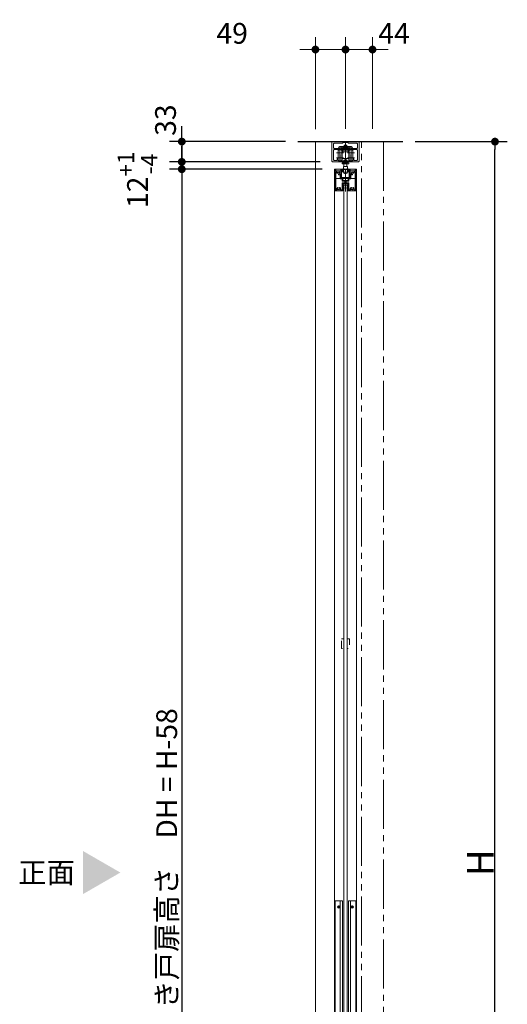
# Model space of a CAD drawing. Units: millimetres. Extents: x -4275 to 7850, y -3045 to 3045.
# Drawn here: x 25 to 819, y -906 to 699 of the extents above; entities that cross this region are included whole.
import ezdxf

# ---------------------------------------------------------------- set-up
doc = ezdxf.new("R2010")
doc.units = ezdxf.units.MM
doc.header["$LTSCALE"] = 20
doc.header["$PDMODE"] = 1
doc.header["$PDSIZE"] = -2
doc.linetypes.add('ラインタイプ-1', pattern=[1.11, 0.71, -0.4])
doc.linetypes.add('ラインタイプ-6', pattern=[6.5, 4, -0.5, 0.5, -0.5, 0.5, -0.5])
for name, color, linetype, lineweight in [('1図面枠', 7, 'Continuous', 15), ('2寸法-1', 7, 'Continuous', 15), ('2寸法-2', 7, 'Continuous', 15), ('2寸法-3', 7, 'Continuous', 15), ('3一般', 7, 'Continuous', 15)]:
    doc.layers.add(name, color=color, linetype=linetype, lineweight=lineweight)
doc.styles.add('MS PGothic', font='txt', dxfattribs={"bigfont": 'MS PGothic'})
doc.styles.get("Standard").update_dxf_attribs({"font": 'txt', "bigfont": 'BIGFONT.SHX'})
doc.dimstyles.new('SANWA-1', dxfattribs={"dimtxt": 33.826244, "dimasz": 12.712402, "dimexe": 20, "dimexo": 20, "dimgap": 2, "dimtad": 1, "dimdec": 8, "dimdsep": 46, "dimtxsty": 'MS PGothic', "dimblk": 'DOT', "dimblk1": 'DOT', "dimblk2": 'DOT', "dimcen": 0, "dimazin": 0, "dimtfac": 0.8, "dimtdec": 8, "dimtix": 1, "dimtmove": 0, "dimatfit": 0, "dimldrblk": 'DOT', "dimfxl": 1, "dimfrac": 2, "dimtolj": 1, "dimarcsym": 0})

# ---------------------------------------------------------------- blocks, each defined once
blk = doc.blocks.new('_Dot')
at = {"color": 0, "linetype": 'ByBlock', "lineweight": -2}
blk.add_line((-0.5, 0), (-1, 0), dxfattribs=at)
at = {"color": 0, "linetype": 'ByBlock', "const_width": 0.5}
blk.add_lwpolyline([(-0.25, 0, 1), (0.25, 0, 1)], format="xyb", close=True, dxfattribs=at)
blk = doc.blocks.new('*D9')
at = {"layer": '2寸法-2', "color": 0, "linetype": 'Continuous', "lineweight": -2}
for p, q in [((555.5, 520.8), (555.5, 670)), ((599.5, 520.8), (599.5, 670)), ((542.8, 650), (530, 650)), ((555.5, 650), (599.5, 650)), ((612.2, 650), (624.9, 650))]:
    blk.add_line(p, q, dxfattribs=at)
at = {"layer": 'Defpoints', "color": 0}
for p in [(599.5, 650), (555.5, 500.8), (599.5, 500.8)]:
    blk.add_point(p, dxfattribs=at)
at = {"layer": '2寸法-2', "color": 0, "lineweight": -2, "xscale": 12.71240234375, "yscale": 12.71240234375, "zscale": 12.71240234375}
blk.add_blockref('_Dot', (555.5, 650), dxfattribs=at)
at = {"layer": '2寸法-2', "color": 0, "lineweight": -2, "xscale": 12.71240234375, "yscale": 12.71240234375, "zscale": 12.71240234375, "rotation": 180}
blk.add_blockref('_Dot', (599.5, 650), dxfattribs=at)
at = {"layer": '2寸法-2', "color": 0, "lineweight": 15, "insert": (634.5, 676.4), "char_height": 33.83, "attachment_point": 5, "style": 'MS PGothic'}
blk.add_mtext('\\A1;44', dxfattribs=at)
blk = doc.blocks.new('*D10')
at = {"layer": '2寸法-2', "color": 0, "linetype": 'Continuous', "lineweight": -2}
for p, q in [((506.5, 520), (506.5, 670)), ((555.5, 520.8), (555.5, 670)), ((493.8, 650), (481, 650)), ((555.5, 650), (506.5, 650)), ((568.2, 650), (580.9, 650))]:
    blk.add_line(p, q, dxfattribs=at)
at = {"layer": 'Defpoints', "color": 0}
for p in [(506.5, 650), (506.5, 500), (555.5, 500.8)]:
    blk.add_point(p, dxfattribs=at)
at = {"layer": '2寸法-2', "color": 0, "lineweight": -2, "xscale": 12.71240234375, "yscale": 12.71240234375, "zscale": 12.71240234375}
blk.add_blockref('_Dot', (506.5, 650), dxfattribs=at)
at = {"layer": '2寸法-2', "color": 0, "lineweight": -2, "xscale": 12.71240234375, "yscale": 12.71240234375, "zscale": 12.71240234375, "rotation": 180}
blk.add_blockref('_Dot', (555.5, 650), dxfattribs=at)
at = {"layer": '2寸法-2', "color": 0, "lineweight": 15, "insert": (371, 676.4), "char_height": 33.83, "attachment_point": 5, "style": 'MS PGothic'}
blk.add_mtext('\\A1;49', dxfattribs=at)
blk = doc.blocks.new('グループ-5')
at = {"layer": '3一般', "color": 7, "linetype": 'Continuous', "lineweight": 30}
blk.add_line((477.8, 500), (648.9, 500), dxfattribs=at)
blk = doc.blocks.new('グループ-7')
at = {"layer": '3一般', "color": 7, "linetype": 'Continuous', "lineweight": 15}
for p, q in [((538.5, 454.5), (538.5, 420.3)), ((539, 455), (539.2, 455)), ((539.7, 454.5), (539.7, 452.5)), ((539.7, 452.5), (550.6, 452.5)), ((541.7, 450.8), (541.7, 450.8)), ((548, 441.3), (548, 450.5)), ((551.1, 450.8), (548.3, 450.8)), ((551.4, 451.7), (551.4, 451.1)), ((551.4, 451.1), (551.4, 451.7)), ((555.5, 418.8), (555.5, 453.7)), ((559.6, 451.7), (559.6, 451.1)), ((562.7, 450.8), (559.9, 450.8)), ((560.4, 452.5), (571.3, 452.5)), ((563, 450.5), (563, 441.3)), ((569.3, 450.8), (569.3, 450.8)), ((571.3, 454.5), (571.3, 452.5)), ((571.8, 455), (572, 455)), ((572.5, 420.3), (572.5, 454.5)), ((539.7, 421.5), (539.7, 448.8)), ((544.1, 446.9), (544.1, 446.9)), ((546.6, 446.1), (546.6, 439.9)), ((549.7, 439.6), (546.9, 439.6)), ((548.3, 441), (551.1, 441)), ((550, 435.9), (550, 439.3)), ((550.5, 435.4), (554.2, 435.4)), ((551.4, 440.7), (551.4, 437.3)), ((559.1, 436.8), (551.9, 436.8)), ((554.5, 435.1), (554.5, 433.3)), ((556.5, 435.1), (556.5, 433.3)), ((556.8, 435.4), (560.5, 435.4)), ((559.6, 440.4), (559.6, 437.3)), ((560.2, 441), (562.7, 441)), ((561, 435.9), (561, 439.3)), ((564.1, 439.6), (561.3, 439.6)), ((564.4, 446.1), (564.4, 439.9)), ((566.9, 446.9), (566.9, 446.9)), ((571.3, 448.8), (571.3, 421.5)), ((538.5, 420.3), (538.5, 420)), ((538.8, 420), (538.5, 420)), ((551.3, 420), (538.8, 420)), ((539.7, 421.2), (539.7, 421.2)), ((540, 421.2), (541.7, 421.2)), ((549.7, 421.2), (547.6, 421.2)), ((550, 421.5), (550, 432.5)), ((550.5, 433), (554.2, 433)), ((551.2, 420.5), (551.2, 431.3)), ((551.2, 420.5), (551.3, 420.5)), ((551.5, 420.3), (551.5, 420.2)), ((551.7, 431.8), (559.2, 431.8)), ((556.8, 433), (560.4, 433)), ((559.5, 420.3), (559.5, 420.2)), ((559.5, 420), (559.5, 420)), ((559.7, 431.3), (559.7, 420.5)), ((559.7, 420.5), (559.7, 420.5)), ((559.7, 420), (572.2, 420)), ((560.9, 421.5), (560.9, 432.5)), ((560.9, 421.2), (560.9, 421.2)), ((563.4, 421.2), (561.2, 421.2)), ((569.3, 421.2), (571, 421.2)), ((572.2, 420), (572.5, 420)), ((572.5, 420.3), (572.5, 420))]:
    blk.add_line(p, q, dxfattribs=at)
at = {"layer": '3一般', "color": 7, "linetype": 'Continuous', "lineweight": 15, "flags": 128}
for points in [[(539, 455, 0.198912), (538.6, 454.9, 0.198912), (538.5, 454.5)], [(539.7, 454.5, 0.198912), (539.5, 454.9, 0.198912), (539.2, 455)], [(541.7, 450.8, 0.198912), (540.2, 450.2, 0.198912), (539.7, 448.8)], [(541.9, 450.4, 0.049268), (541.7, 449.8, 0.049268), (541.6, 449.2)], [(541.6, 449.2, 0.414214), (542.3, 448.4, 0.414214), (543.1, 449.1)], [(541.9, 450.4, 0.26103), (541.9, 450.7, 0.26103), (541.7, 450.8)], [(544.7, 447.5, 0.292725), (546, 448.5, 0.292725), (545.7, 450.1, 0.292725), (544.1, 450.4, 0.292725), (543.1, 449.1)], [(548.3, 450.8, 0.198912), (548.1, 450.7, 0.198912), (548, 450.5)], [(551.4, 451.7, 0.198912), (551.1, 452.3, 0.198912), (550.6, 452.5)], [(551.1, 450.8, 0.198912), (551.3, 450.9, 0.198912), (551.4, 451.1)], [(560.4, 452.5, 0.198912), (559.8, 452.3, 0.198912), (559.6, 451.7)], [(559.6, 451.1, 0.198912), (559.7, 450.9, 0.198912), (559.9, 450.8)], [(563, 450.5, 0.198912), (562.9, 450.7, 0.198912), (562.7, 450.8)], [(567.8, 449.1, 0.292725), (566.8, 450.4, 0.292725), (565.3, 450.1, 0.292725), (564.9, 448.5, 0.292725), (566.2, 447.5)], [(567.8, 449.1, 0.414214), (568.6, 448.4, 0.414214), (569.3, 449.2)], [(569.3, 450.8, 0.26103), (569, 450.7, 0.26103), (569, 450.4)], [(569.3, 449.2, 0.049268), (569.2, 449.8, 0.049268), (569, 450.4)], [(571.3, 448.8, 0.198912), (570.7, 450.2, 0.198912), (569.3, 450.8)], [(571.8, 455, 0.198912), (571.4, 454.9, 0.198912), (571.3, 454.5)], [(572.5, 454.5, 0.198912), (572.3, 454.9, 0.198912), (572, 455)], [(544.1, 446.9, 0.243476), (544.2, 446.3, 0.243476), (544.8, 446)], [(544.7, 447.5, 0.155096), (544.3, 447.3, 0.155096), (544.1, 446.9)], [(544.8, 446, 0.055753), (545.5, 446.1, 0.055753), (546.1, 446.4)], [(546.6, 446.1, 0.267949), (546.4, 446.4, 0.267949), (546.1, 446.4)], [(546.6, 439.9, 0.198912), (546.7, 439.7, 0.198912), (546.9, 439.6)], [(546.6, 439.9, 0.198912), (546.7, 439.7, 0.198912), (546.9, 439.6)], [(548, 441.3, 0.198912), (548.1, 441.1, 0.198912), (548.3, 441)], [(550, 439.3, 0.198912), (549.9, 439.5, 0.198912), (549.7, 439.6)], [(550, 435.9, 0.198912), (550.1, 435.5, 0.198912), (550.5, 435.4)], [(551.4, 440.7, 0.198912), (551.3, 440.9, 0.198912), (551.1, 441)], [(551.4, 437.3, 0.198912), (551.5, 436.9, 0.198912), (551.9, 436.8)], [(554.5, 435.1, 0.198912), (554.4, 435.3, 0.198912), (554.2, 435.4)], [(554.2, 433, 0.198912), (554.4, 433.1, 0.198912), (554.5, 433.3)], [(556.8, 435.4, 0.198912), (556.6, 435.3, 0.198912), (556.5, 435.1)], [(556.5, 433.3, 0.198912), (556.6, 433.1, 0.198912), (556.8, 433)], [(559.1, 436.8, 0.198912), (559.4, 436.9, 0.198912), (559.6, 437.3)], [(560.2, 441, 0.198912), (559.7, 440.8, 0.198912), (559.6, 440.4)], [(560.5, 435.4, 0.198912), (560.8, 435.5, 0.198912), (561, 435.9)], [(561.3, 439.6, 0.198912), (561.1, 439.5, 0.198912), (561, 439.3)], [(562.7, 441, 0.198912), (562.9, 441.1, 0.198912), (563, 441.3)], [(564.1, 439.6, 0.198912), (564.3, 439.7, 0.198912), (564.4, 439.9)], [(564.1, 439.6, 0.198912), (564.3, 439.7, 0.198912), (564.4, 439.9)], [(564.8, 446.4, 0.267949), (564.5, 446.4, 0.267949), (564.4, 446.1)], [(564.8, 446.4, 0.055753), (565.4, 446.1, 0.055753), (566.1, 446)], [(566.1, 446, 0.243476), (566.7, 446.3, 0.243476), (566.9, 446.9)], [(566.9, 446.9, 0.155096), (566.6, 447.3, 0.155096), (566.2, 447.5)], [(538.5, 420.3, 0.198912), (538.6, 420.1, 0.198912), (538.8, 420)], [(539.7, 421.5, 0.198912), (539.8, 421.3, 0.198912), (540, 421.2)], [(542.3, 424.9, 0.14848), (541.6, 423.4, 0.14848), (541.9, 421.6)], [(541.7, 421.2, 0.26103), (541.9, 421.3, 0.26103), (541.9, 421.6)], [(543.6, 424.8, 0.243476), (543, 425.2, 0.243476), (542.3, 424.9)], [(543.5, 424, 0.292725), (543.3, 422.4, 0.292725), (544.6, 421.5, 0.292725), (546, 422.4, 0.292725), (545.8, 424)], [(543.5, 424, 0.155096), (543.7, 424.4, 0.155096), (543.6, 424.8)], [(545.7, 424.8, 0.155096), (545.6, 424.4, 0.155096), (545.8, 424)], [(546.9, 424.9, 0.243476), (546.3, 425.2, 0.243476), (545.7, 424.8)], [(547.3, 421.6, 0.14848), (547.6, 423.4, 0.14848), (546.9, 424.9)], [(547.3, 421.6, 0.26103), (547.3, 421.3, 0.26103), (547.6, 421.2)], [(549.7, 421.2, 0.198912), (549.9, 421.3, 0.198912), (550, 421.5)], [(550.5, 433, 0.198912), (550.2, 432.9, 0.198912), (550, 432.5)], [(551.7, 431.8, 0.198912), (551.4, 431.7, 0.198912), (551.2, 431.3)], [(551.5, 420.3, 0.198912), (551.4, 420.4, 0.198912), (551.3, 420.5)], [(551.3, 420, 0.198912), (551.4, 420.1, 0.198912), (551.5, 420.2)], [(559.7, 431.3, 0.198912), (559.6, 431.7, 0.198912), (559.2, 431.8)], [(559.7, 420.5, 0.198912), (559.5, 420.4, 0.198912), (559.5, 420.3)], [(559.5, 420.2, 0.198912), (559.5, 420.1, 0.198912), (559.7, 420)], [(560.9, 432.5, 0.198912), (560.8, 432.9, 0.198912), (560.4, 433)], [(560.9, 421.5, 0.198912), (561, 421.3, 0.198912), (561.2, 421.2)], [(564, 424.9, 0.14848), (563.3, 423.4, 0.14848), (563.6, 421.6)], [(563.4, 421.2, 0.26103), (563.6, 421.3, 0.26103), (563.6, 421.6)], [(565.3, 424.8, 0.243476), (564.7, 425.2, 0.243476), (564, 424.9)], [(565.2, 424, 0.292725), (565, 422.4, 0.292725), (566.3, 421.5, 0.292725), (567.7, 422.4, 0.292725), (567.5, 424)], [(565.2, 424, 0.155096), (565.4, 424.4, 0.155096), (565.3, 424.8)], [(567.4, 424.8, 0.155096), (567.3, 424.4, 0.155096), (567.5, 424)], [(568.6, 424.9, 0.243476), (568, 425.2, 0.243476), (567.4, 424.8)], [(569, 421.6, 0.14848), (569.3, 423.4, 0.14848), (568.6, 424.9)], [(569, 421.6, 0.26103), (569, 421.3, 0.26103), (569.3, 421.2)], [(571, 421.2, 0.198912), (571.2, 421.3, 0.198912), (571.3, 421.5)], [(572.2, 420, 0.198912), (572.4, 420.1, 0.198912), (572.5, 420.3)]]:
    blk.add_lwpolyline(points, format="xyb", dxfattribs=at)
blk = doc.blocks.new('グループ-8')
at = {"layer": '3一般', "color": 7, "linetype": 'Continuous', "lineweight": 15}
for p, q in [((537.5, 455), (573.5, 455)), ((537.5, -1834), (537.5, 455)), ((573.5, 455), (573.5, -1834)), ((537.5, 440), (573.5, 440))]:
    blk.add_line(p, q, dxfattribs=at)
blk = doc.blocks.new('グループ-10')
at = {"layer": '3一般', "color": 7, "linetype": 'Continuous', "lineweight": 15}
for p, q in [((550.6, -737), (539.6, -737)), ((547.1, -937), (547.1, -737)), ((550.6, -937), (550.6, -737)), ((571.3, -737), (560.3, -737)), ((560.3, -737), (560.3, -937)), ((563.8, -737), (563.8, -937)), ((538.6, -738), (538.6, -936)), ((542.4, -747), (546.8, -747)), ((544.6, -749.2), (544.6, -744.8)), ((564.1, -747), (568.5, -747)), ((566.3, -744.8), (566.3, -749.2)), ((572.3, -936), (572.3, -738)), ((542.4, -927), (546.8, -927)), ((544.6, -929.2), (544.6, -924.8)), ((564.1, -927), (568.5, -927)), ((566.3, -924.8), (566.3, -929.2)), ((539.6, -937), (550.6, -937)), ((560.3, -937), (571.3, -937))]:
    blk.add_line(p, q, dxfattribs=at)
at = {"layer": '3一般', "color": 7, "linetype": 'Continuous', "lineweight": 15, "flags": 128}
for points in [[(539.6, -737, 0.198912), (538.9, -737.3, 0.198912), (538.6, -738)], [(572.3, -738, 0.198912), (572, -737.3, 0.198912), (571.3, -737)], [(538.6, -936, 0.198912), (538.9, -936.7, 0.198912), (539.6, -937)], [(571.3, -937, 0.198912), (572, -936.7, 0.198912), (572.3, -936)]]:
    blk.add_lwpolyline(points, format="xyb", dxfattribs=at)
at = {"layer": '3一般', "color": 7, "linetype": 'Continuous', "lineweight": 15}
for centre in [(544.6, -747), (566.3, -747), (544.6, -927), (566.3, -927)]:
    blk.add_circle(centre, 2, dxfattribs=at)
blk = doc.blocks.new('グループ-11')
at = {"layer": '3一般', "color": 7, "linetype": 'Continuous', "lineweight": 15}
for p, q in [((533.5, 499), (533.5, 499)), ((533.5, 499), (533.5, 468)), ((576.5, 500), (534.5, 500)), ((538, 497.5), (550.5, 497.5)), ((551, 498.2), (551, 498.2)), ((551, 498), (551, 498.2)), ((551.3, 498.5), (555.2, 498.5)), ((555.2, 498.5), (555.5, 498.8)), ((555.2, 498.5), (555.2, 498.5)), ((555.5, 466.3), (555.5, 500.6)), ((555.5, 498.8), (555.5, 498.8)), ((555.5, 498.8), (555.8, 498.5)), ((555.8, 498.5), (559.7, 498.5)), ((559.7, 498.5), (559.7, 498.5)), ((560, 498.2), (560, 498.2)), ((560, 498.2), (560, 498)), ((560.5, 497.5), (573, 497.5)), ((576.5, 500), (576.5, 500)), ((577.5, 499), (577.5, 499)), ((577.5, 468), (577.5, 499)), ((536, 490.6), (536, 495.5)), ((536, 471), (536, 485.1)), ((546.4, 488.6), (538, 488.6)), ((538, 487.1), (547.9, 487.1)), ((546.7, 488.9), (546.7, 489.5)), ((547, 489.8), (550.7, 489.8)), ((548.2, 488.3), (550.7, 488.3)), ((548.2, 487.4), (548.2, 488.3)), ((551, 489.5), (551, 488.6)), ((560, 488.6), (560, 489.5)), ((560.3, 489.8), (563.9, 489.8)), ((560.3, 488.3), (562.7, 488.3)), ((562.7, 488.3), (562.7, 487.4)), ((563, 487.1), (573, 487.1)), ((564.2, 489.5), (564.2, 488.9)), ((573, 488.6), (564.5, 488.6)), ((575, 495.5), (575, 490.6)), ((575, 485.1), (575, 471)), ((534.5, 467), (547.9, 467)), ((538, 469), (540.7, 469)), ((540.7, 469), (541.7, 469)), ((552.2, 473.6), (541.2, 473.6)), ((541.7, 470), (541.7, 471.7)), ((541.7, 470), (541.7, 469)), ((542, 472), (542.6, 472)), ((542.7, 473.6), (542.7, 473.6)), ((542.7, 473.6), (542.7, 473.6)), ((542.7, 473.6), (542.7, 473.6)), ((542.7, 473.6), (542.7, 473.6)), ((543.2, 470), (542.9, 471.7)), ((545.5, 468.7), (546.5, 468.5)), ((546.9, 468.5), (546.5, 468.5)), ((546.7, 479.1), (546.7, 468.1)), ((547.9, 468.7), (546.9, 468.5)), ((548.2, 468.6), (548.2, 467.3)), ((569.8, 473.6), (558.8, 473.6)), ((562.7, 468.6), (562.7, 467.3)), ((563, 467), (576.5, 467)), ((564.1, 468.5), (563.1, 468.7)), ((564.5, 468.5), (564.1, 468.5)), ((564.3, 479.1), (564.3, 468.1)), ((565.5, 468.7), (564.5, 468.5)), ((567.8, 470), (568, 471.7)), ((568.3, 473.6), (568.3, 473.6)), ((568.3, 473.6), (568.3, 473.6)), ((568.9, 472), (568.3, 472)), ((569.2, 471.7), (569.2, 470)), ((569.2, 470), (569.2, 469)), ((570.2, 469), (569.2, 469)), ((570.2, 469), (573, 469))]:
    blk.add_line(p, q, dxfattribs=at)
at = {"layer": '3一般', "color": 7, "linetype": 'Continuous', "lineweight": 15, "flags": 128}
for points in [[(534.5, 500, 0.198912), (533.8, 499.7, 0.198912), (533.5, 499)], [(538, 497.5, 0.198912), (536.5, 496.9, 0.198912), (536, 495.5)], [(550.5, 497.5, 0.198912), (550.8, 497.6, 0.198912), (551, 498)], [(551.3, 498.5, 0.198912), (551.1, 498.4, 0.198912), (551, 498.2)], [(560, 498.2, 0.198912), (559.9, 498.4, 0.198912), (559.7, 498.5)], [(560, 498, 0.198912), (560.1, 497.6, 0.198912), (560.5, 497.5)], [(575, 495.5, 0.198912), (574.4, 496.9, 0.198912), (573, 497.5)], [(577.5, 499, 0.198912), (577.2, 499.7, 0.198912), (576.5, 500)], [(536, 490.6, 0.198912), (536.5, 489.2, 0.198912), (538, 488.6)], [(538, 487.1, 0.198912), (536.5, 486.5, 0.198912), (536, 485.1)], [(546.4, 488.6, 0.198912), (546.6, 488.7, 0.198912), (546.7, 488.9)], [(547, 489.8, 0.198912), (546.8, 489.7, 0.198912), (546.7, 489.5)], [(547.9, 487.1, 0.198912), (548.1, 487.2, 0.198912), (548.2, 487.4)], [(551, 489.5, 0.198912), (550.9, 489.7, 0.198912), (550.7, 489.8)], [(550.7, 488.3, 0.198912), (550.9, 488.4, 0.198912), (551, 488.6)], [(550.7, 488.3, 0.198912), (550.9, 488.4, 0.198912), (551, 488.6)], [(560.3, 489.8, 0.198912), (560.1, 489.7, 0.198912), (560, 489.5)], [(560, 488.6, 0.198912), (560.1, 488.4, 0.198912), (560.3, 488.3)], [(562.7, 487.4, 0.198912), (562.8, 487.2, 0.198912), (563, 487.1)], [(564.2, 489.5, 0.198912), (564.1, 489.7, 0.198912), (563.9, 489.8)], [(564.2, 488.9, 0.198912), (564.3, 488.7, 0.198912), (564.5, 488.6)], [(573, 488.6, 0.198912), (574.4, 489.2, 0.198912), (575, 490.6)], [(575, 485.1, 0.198912), (574.4, 486.5, 0.198912), (573, 487.1)], [(533.5, 468, 0.198912), (533.8, 467.3, 0.198912), (534.5, 467)], [(536, 471, 0.198912), (536.5, 469.6, 0.198912), (538, 469)], [(540.7, 469, 0.198912), (541.4, 469.3, 0.198912), (541.7, 470)], [(542, 472, 0.198912), (541.8, 471.9, 0.198912), (541.7, 471.7)], [(542.9, 471.7, 0.180894), (542.8, 471.9, 0.180894), (542.6, 472)], [(543.2, 470, 0.066816), (544.2, 469.2, 0.066816), (545.5, 468.7)], [(547.9, 468.7, 0.00262), (547.9, 468.8, 0.00262), (548, 468.8)], [(547.9, 467, 0.198912), (548.1, 467.1, 0.198912), (548.2, 467.3)], [(548.2, 468.6, 0.233276), (548.1, 468.7, 0.233276), (548, 468.8)], [(563, 468.8, 0.233276), (562.8, 468.7, 0.233276), (562.7, 468.6)], [(562.7, 467.3, 0.198912), (562.8, 467.1, 0.198912), (563, 467)], [(563, 468.8, 0.00262), (563, 468.8, 0.00262), (563.1, 468.7)], [(565.5, 468.7, 0.066816), (566.7, 469.2, 0.066816), (567.8, 470)], [(568.3, 472, 0.180894), (568.1, 471.9, 0.180894), (568, 471.7)], [(569.2, 471.7, 0.198912), (569.1, 471.9, 0.198912), (568.9, 472)], [(569.2, 470, 0.198912), (569.5, 469.3, 0.198912), (570.2, 469)], [(573, 469, 0.198912), (574.4, 469.6, 0.198912), (575, 471)], [(576.5, 467, 0.198912), (577.2, 467.3, 0.198912), (577.5, 468)]]:
    blk.add_lwpolyline(points, format="xyb", dxfattribs=at)
blk = doc.blocks.new('グループ-15')
at = {"layer": '3一般', "color": 7, "linetype": 'Continuous', "lineweight": 15}
for p, q in [((551.7, 430.2), (552, 430.2)), ((551.7, 430.2), (551.7, 429.9)), ((551.7, 427.1), (551.7, 429.9)), ((552.5, 424.8), (551.7, 427)), ((552, 430.2), (552.3, 430.2)), ((552, 422.3), (552.5, 424.6)), ((552.6, 422.2), (552, 422.3)), ((555.3, 429.6), (552.3, 430.2)), ((552.3, 427.2), (552.3, 429.4)), ((552.3, 427.2), (553, 425.1)), ((552.5, 424.7), (552.5, 424.8)), ((552.5, 424.7), (552.5, 424.6)), ((555.3, 429), (552.6, 429.6)), ((553.1, 424.5), (552.6, 422.2)), ((553.2, 424.8), (553, 425.1)), ((553.2, 424.8), (553.1, 424.5)), ((555.5, 430.5), (555.5, 423)), ((555.7, 429.6), (558.6, 430.2)), ((555.7, 429), (558.4, 429.6)), ((557.8, 424.8), (557.9, 425.1)), ((557.8, 424.8), (557.8, 424.5)), ((558.3, 422.2), (557.8, 424.5)), ((557.9, 425.1), (558.6, 427.2)), ((558.9, 422.3), (558.3, 422.2)), ((558.4, 424.7), (558.5, 424.8)), ((558.4, 424.7), (558.4, 424.6)), ((558.4, 424.6), (558.9, 422.3)), ((559.2, 427), (558.5, 424.8)), ((558.6, 430.2), (558.9, 430.2)), ((558.6, 427.2), (558.6, 429.4)), ((559.2, 430.2), (558.9, 430.2)), ((559.2, 430.2), (559.2, 429.9)), ((559.2, 429.9), (559.2, 427.1))]:
    blk.add_line(p, q, dxfattribs=at)
at = {"layer": '3一般', "color": 7, "linetype": 'Continuous', "lineweight": 15, "flags": 128}
for points in [[(552, 430.2, 0.198912), (551.8, 430.1, 0.198912), (551.7, 429.9)], [(551.7, 427.1, 0.055203), (551.7, 427.1, 0.055203), (551.7, 427)], [(552.6, 429.6, 0.223446), (552.4, 429.5, 0.223446), (552.3, 429.4)], [(552.5, 424.6, 0.081385), (552.5, 424.7, 0.081385), (552.5, 424.8)], [(553.1, 424.5, 0.081385), (553.1, 424.8, 0.081385), (553, 425.1)], [(555.3, 429.6, 0.02349), (555.4, 429.6, 0.02349), (555.5, 429.6)], [(555.3, 429, 0.02349), (555.4, 429, 0.02349), (555.5, 429)], [(555.5, 429.6, 0.02349), (555.6, 429.6, 0.02349), (555.7, 429.6)], [(555.5, 429, 0.02349), (555.6, 429, 0.02349), (555.7, 429)], [(557.9, 425.1, 0.081385), (557.8, 424.8, 0.081385), (557.8, 424.5)], [(558.6, 429.4, 0.223446), (558.5, 429.5, 0.223446), (558.4, 429.6)], [(558.5, 424.8, 0.081385), (558.4, 424.7, 0.081385), (558.4, 424.6)], [(559.2, 429.9, 0.198912), (559.1, 430.1, 0.198912), (558.9, 430.2)], [(559.2, 427, 0.055203), (559.2, 427.1, 0.055203), (559.2, 427.1)]]:
    blk.add_lwpolyline(points, format="xyb", dxfattribs=at)
blk = doc.blocks.new('グループ-17')
at = {"layer": '3一般', "color": 7, "linetype": 'Continuous', "lineweight": 15}
for p, q in [((553, -1811), (553, 429)), ((553, 429), (558, 429)), ((558, 429), (558, -1811))]:
    blk.add_line(p, q, dxfattribs=at)
blk = doc.blocks.new('グループ-18')
at = {"layer": '3一般', "color": 7, "linetype": 'Continuous', "lineweight": 15}
for p, q in [((552, 481.6), (541, 481.6)), ((543.5, 485.6), (543.5, 469.6)), ((546.5, 487.1), (546.5, 476.1)), ((549.5, 485.6), (549.5, 469.6)), ((549.5, 483.1), (550.7, 483.1)), ((549.5, 481.7), (549.7, 481.7)), ((550.2, 481.4), (549.5, 481.4)), ((550.2, 472.6), (550.2, 482.6)), ((550.7, 483.1), (555, 483.1)), ((555, 483.1), (555, 482.6)), ((555.5, 483.1), (555, 483.1)), ((555.5, 482.6), (555, 482.6)), ((555.5, 483.1), (560.3, 483.1)), ((555.5, 482.6), (555.5, 483.1)), ((555.5, 482.6), (555.5, 472.4)), ((570, 481.6), (559, 481.6)), ((561.5, 483.1), (560.3, 483.1)), ((560.8, 482.6), (560.8, 472.6)), ((561.5, 481.4), (560.8, 481.4)), ((561.5, 482.7), (561.3, 482.7)), ((561.5, 476.1), (561.5, 485.6)), ((564.5, 487.1), (564.5, 476.1)), ((567.5, 476.1), (567.5, 485.6)), ((552, 473.6), (541, 473.6)), ((546.5, 479.1), (546.5, 468.1)), ((549.5, 473.8), (550.2, 473.8)), ((549.5, 473.5), (549.7, 473.5)), ((549.5, 469.9), (549.7, 469.9)), ((550.2, 469.9), (549.7, 469.9)), ((550.2, 468.6), (550.2, 472.6)), ((550.2, 464.1), (550.2, 468.6)), ((550.7, 472.4), (555.5, 472.4)), ((550.7, 468.1), (551.8, 468.1)), ((551, 468.1), (551, 467.8)), ((552.5, 468.5), (552.5, 468.7)), ((552.5, 468.1), (552.5, 467.7)), ((554.6, 467.8), (553, 467)), ((553, 467), (553.7, 466.1)), ((554.7, 469.7), (553.6, 469.2)), ((553.6, 469.2), (554.6, 467.8)), ((553.7, 467.3), (553.7, 466.1)), ((553.7, 466.1), (555.3, 467)), ((554.6, 469.7), (554.6, 467.8)), ((554.6, 468.8), (555.1, 469.1)), ((555.7, 468.4), (554.7, 469.7)), ((555.3, 468.9), (555.3, 467)), ((555.3, 467), (556.3, 465.6)), ((555.5, 472.4), (555.5, 470.6)), ((560.3, 472.4), (555.5, 472.4)), ((557.3, 469.2), (555.7, 468.4)), ((555.8, 468.4), (556.3, 467.8)), ((556.3, 468.7), (556.3, 467.5)), ((556.3, 467.5), (557.9, 468.4)), ((556.3, 467.8), (556.3, 465.6)), ((556.3, 467.8), (556.3, 467.8)), ((557.3, 466.2), (556.3, 467.5)), ((556.3, 465.6), (557.3, 466.2)), ((557.9, 468.4), (557.3, 469.2)), ((558.4, 468.7), (558.4, 468.5)), ((558.5, 467.7), (558.5, 468.1)), ((558.5, 465.5), (558.5, 464.3)), ((570, 473.6), (559, 473.6)), ((560.3, 468.1), (559.7, 468.1)), ((560.8, 473.8), (561.5, 473.8)), ((560.8, 472.6), (560.8, 468.6)), ((561.3, 469.9), (560.8, 469.9)), ((560.8, 468.6), (560.8, 464.1)), ((561.5, 472.5), (561.3, 472.5)), ((561.5, 469.9), (561.3, 469.9)), ((561.5, 469.6), (561.5, 476.1)), ((564.5, 479.1), (564.5, 468.1)), ((567.5, 469.6), (567.5, 476.1)), ((548, 454.3), (548, 441.3)), ((549.2, 454.3), (548, 454.3)), ((549.2, 454.3), (549.2, 441.3)), ((549.2, 454.3), (552, 454.3)), ((549.2, 453.7), (549.2, 443)), ((551.5, 454.2), (549.7, 454.2)), ((553, 463.6), (550.7, 463.6)), ((551.6, 454.3), (551.6, 455.8)), ((552, 454.3), (552, 453.7)), ((552, 453.7), (552, 451.2)), ((552.2, 450.1), (558.8, 450.1)), ((552.3, 459.5), (552.3, 455.8)), ((558.6, 459.5), (552.3, 459.5)), ((552.5, 464.3), (552.5, 465.1)), ((552.5, 464.3), (552.5, 464.1)), ((553, 463.6), (553, 459.5)), ((555.5, 463.6), (553, 463.6)), ((554.3, 454), (556.6, 454)), ((555.5, 465.2), (555.5, 464.1)), ((555.5, 463.6), (555.5, 464.1)), ((558, 463.6), (555.5, 463.6)), ((557.9, 459.5), (557.9, 463.6)), ((560.3, 463.6), (558, 463.6)), ((558.5, 464.3), (558.5, 464.1)), ((558.6, 455.8), (558.6, 459.5)), ((559, 453.7), (559, 454.3)), ((559, 454.3), (561.8, 454.3)), ((559, 451.2), (559, 453.7)), ((559.4, 454.3), (559.4, 455.8)), ((561.2, 454.2), (559.5, 454.2)), ((561.7, 453.7), (561.7, 443)), ((561.8, 441.3), (561.8, 454.3)), ((563, 454.3), (561.8, 454.3)), ((563, 441.3), (563, 454.3)), ((548, 441.3), (549.2, 441.3)), ((549.2, 441.4), (549.2, 443)), ((549.2, 443), (549.2, 443)), ((561.7, 441.4), (549.2, 441.4)), ((561.7, 443), (561.7, 441.4)), ((561.8, 443), (561.7, 443)), ((561.8, 441.3), (563, 441.3))]:
    blk.add_line(p, q, dxfattribs=at)
at = {"layer": '3一般', "color": 7, "linetype": 'Continuous', "lineweight": 15, "flags": 128}
for points in [[(549.5, 485.6, 0.162278), (546.5, 486.6, 0.162278), (543.5, 485.6)], [(550.7, 483.1, 0.198912), (550.3, 483, 0.198912), (550.2, 482.6)], [(560.8, 482.6, 0.198912), (560.6, 483, 0.198912), (560.3, 483.1)], [(567.5, 485.6, 0.162278), (564.5, 486.6, 0.162278), (561.5, 485.6)], [(543.5, 469.6, 0.162278), (546.5, 468.6, 0.162278), (549.5, 469.6)], [(550.2, 468.6, 0.198912), (550.3, 468.2, 0.198912), (550.7, 468.1)], [(551, 468.1, 0.131463), (551.3, 466.3, 0.131463), (552.5, 464.9)], [(551.8, 468.1, 0.154843), (551.9, 466.3, 0.154843), (553, 465)], [(555.5, 470.6, 0.157405), (553.7, 470.2, 0.157405), (552.5, 468.7)], [(558.4, 468.7, 0.157405), (557.2, 470.2, 0.157405), (555.5, 470.6)], [(558, 465.5, 0.134994), (559.1, 466.7, 0.134994), (559.5, 468.3)], [(558.5, 465.5, 0.106438), (559.5, 466.7, 0.106438), (560, 468.1)], [(560.3, 468.1, 0.198912), (560.6, 468.2, 0.198912), (560.8, 468.6)], [(561.5, 469.6, 0.162278), (564.5, 468.6, 0.162278), (567.5, 469.6)], [(549.7, 454.2, 0.198912), (549.4, 454.1, 0.198912), (549.2, 453.7)], [(552, 453.7, 0.198912), (551.8, 454.1, 0.198912), (551.5, 454.2)], [(551.7, 456.1, 0.093667), (551.6, 456, 0.093667), (551.6, 455.8)], [(551.8, 456.2, 0.062075), (551.8, 456.2, 0.062075), (551.7, 456.1)], [(552, 451.3, 0.414214), (555.5, 447.8, 0.414214), (559, 451.3)], [(552, 451.2, 0.414214), (555.5, 447.7, 0.414214), (559, 451.2)], [(552.2, 456, 0.310331), (555.5, 453.8, 0.310331), (558.7, 456)], [(552.5, 464.1, 0.198912), (552.6, 463.7, 0.198912), (553, 463.6)], [(558, 463.6, 0.198912), (558.3, 463.7, 0.198912), (558.5, 464.1)], [(559.5, 454.2, 0.198912), (559.1, 454.1, 0.198912), (559, 453.7)], [(559.2, 456.1, 0.062075), (559.2, 456.2, 0.062075), (559.1, 456.2)], [(559.4, 455.8, 0.093667), (559.3, 456, 0.093667), (559.2, 456.1)], [(561.7, 453.7, 0.198912), (561.6, 454.1, 0.198912), (561.2, 454.2)]]:
    blk.add_lwpolyline(points, format="xyb", dxfattribs=at)
blk.add_lwpolyline([(558, 469), (557.7, 469.4), (557.3, 469.7), (556.8, 469.9), (556.3, 470.1), (555.8, 470.2), (555.3, 470.2), (554.7, 470.1), (554.2, 470), (553.8, 469.8), (553.4, 469.5), (553, 469.1), (552.7, 468.7), (552.6, 468.3), (552.5, 467.9), (552.5, 467.4), (552.6, 467), (552.8, 466.6), (553.1, 466.2), (553.4, 465.8), (553.9, 465.6), (554.3, 465.3), (554.8, 465.2), (555.4, 465.2), (555.9, 465.2), (556.4, 465.3), (556.9, 465.5), (557.4, 465.7), (557.8, 466.1), (558.1, 466.4), (558.3, 466.8), (558.4, 467.3), (558.5, 467.7), (558.4, 468.2), (558.3, 468.6), (558, 469)], close=True, dxfattribs=at)
at = {"layer": '3一般', "color": 7, "linetype": 'Continuous', "lineweight": 15}
for points in [[(549.7, 481.7), (549.8, 481.7), (550.1, 481.7), (550.2, 481.6)], [(560.8, 481.7), (560.8, 482), (561, 482.7), (561.3, 482.7)], [(549.7, 473.5), (549.8, 473.5), (550.1, 473.5), (550.2, 473.6)], [(550.2, 472.6), (550.2, 472.4), (550.5, 472.4), (550.7, 472.4)], [(558, 465.5), (558.1, 465.6), (558.5, 465.7), (558.5, 465.5)], [(559.7, 468.1), (559.6, 468.1), (559.5, 468.2), (559.5, 468.3)], [(560.3, 472.4), (560.4, 472.4), (560.7, 472.4), (560.8, 472.6)], [(561.3, 472.5), (561.1, 472.5), (560.8, 472.5), (560.8, 472.6)], [(550.2, 464.1), (550.2, 463.9), (550.5, 463.6), (550.7, 463.6)], [(552.2, 456), (552.2, 456.1), (551.9, 456.2), (551.8, 456.2)], [(552.5, 465.1), (552.5, 465.2), (552.8, 465.1), (553, 465)], [(558.7, 456), (558.8, 456.1), (559, 456.2), (559.1, 456.2)], [(560.8, 464.1), (560.7, 463.9), (560.5, 463.6), (560.3, 463.6)]]:
    blk.add_open_spline(points, degree=2, dxfattribs=at)
blk = doc.blocks.new('グループ-19')
at = {"layer": '3一般', "color": 7, "linetype": 'Continuous', "lineweight": 15}
for p, q in [((544, 490.9), (545.6, 491.7)), ((544, 490.9), (545, 488.8)), ((545, 488.8), (546.6, 489.6)), ((546.1, 491.9), (545.6, 491.7)), ((546.1, 491.9), (546.6, 491.9)), ((546.6, 491.9), (555.5, 491.9)), ((548.5, 489.6), (546.6, 489.6)), ((548.5, 489.1), (548.5, 491.9)), ((549.5, 491.9), (548.5, 491.4)), ((549.5, 489.6), (548.5, 489.1)), ((549.5, 489.6), (548.5, 489.6)), ((551.2, 488.5), (548.5, 488.5)), ((548.5, 488.5), (548.5, 487.3)), ((548.5, 487.3), (551.2, 487.3)), ((551.2, 489.6), (549.5, 489.6)), ((551.2, 491.9), (551.2, 488.3)), ((551.2, 490.6), (559.7, 490.6)), ((559.7, 489.6), (551.2, 489.6)), ((551.2, 488.5), (559.7, 488.5)), ((551.2, 488.5), (551.2, 487.3)), ((551.2, 488.3), (559.7, 488.3)), ((551.2, 487.3), (559.7, 487.3)), ((551.2, 487.3), (551.2, 483.6)), ((559.7, 483.6), (551.2, 483.6)), ((551.7, 487.3), (551.7, 486.8)), ((559.2, 487.3), (551.7, 487.3)), ((551.7, 486.8), (552.2, 486.3)), ((551.7, 486.8), (559.2, 486.8)), ((558.7, 488.3), (552.2, 488.3)), ((552.2, 486.3), (558.7, 486.3)), ((553.4, 486.3), (554.3, 488.1)), ((553.5, 491.9), (553.5, 494.3)), ((553.5, 494.3), (557.5, 494.3)), ((553.5, 491.9), (553.5, 489.6)), ((553.5, 488), (553.5, 491.9)), ((553.5, 488), (553.8, 488)), ((553.7, 487.3), (553.5, 488)), ((553.7, 487.3), (553.8, 488)), ((553.8, 491.9), (553.8, 494.3)), ((553.8, 488), (553.8, 491.9)), ((553.8, 488), (557.1, 488)), ((554, 489.6), (554, 491.9)), ((554.3, 488.1), (555.5, 488.8)), ((555.5, 485.2), (555.5, 495.5)), ((555.5, 493.2), (555.5, 487.1)), ((555.5, 491.9), (564.3, 491.9)), ((555.5, 489.6), (555.5, 482.6)), ((555.5, 488.8), (556.6, 488.1)), ((556.6, 488.1), (557.5, 486.3)), ((557, 491.9), (557, 489.6)), ((557.1, 494.3), (557.1, 491.9)), ((557.1, 491.9), (557.1, 488)), ((557.1, 488), (557.5, 488)), ((557.3, 487.3), (557.1, 488)), ((557.5, 488), (557.3, 487.3)), ((557.5, 494.3), (557.5, 491.9)), ((557.5, 489.6), (557.5, 491.9)), ((557.5, 491.9), (557.5, 488)), ((558.7, 486.3), (559.2, 486.8)), ((559.2, 486.8), (559.2, 487.3)), ((559.7, 488.3), (559.7, 491.9)), ((561.5, 489.6), (559.7, 489.6)), ((559.7, 488.5), (562.5, 488.5)), ((559.7, 487.3), (559.7, 488.5)), ((559.7, 483.6), (559.7, 487.3)), ((562.5, 487.3), (559.7, 487.3)), ((562.5, 491.4), (561.5, 491.9)), ((562.5, 489.1), (561.5, 489.6)), ((562.5, 489.6), (561.5, 489.6)), ((562.5, 491.9), (562.5, 489.1)), ((564.3, 489.6), (562.5, 489.6)), ((562.5, 488.5), (562.5, 487.3)), ((564.9, 491.9), (564.3, 491.9)), ((564.3, 489.6), (565.9, 488.8)), ((564.9, 491.9), (565.3, 491.7)), ((565.3, 491.7), (567, 490.9)), ((565.9, 488.8), (567, 490.9))]:
    blk.add_line(p, q, dxfattribs=at)
at = {"layer": '3一般', "color": 7, "linetype": 'Continuous', "lineweight": 15, "flags": 128}
for points in [[(546.6, 491.9, 0.058021), (546.1, 491.8, 0.058021), (545.6, 491.7)], [(552.2, 488.3, 0.198912), (551.5, 488, 0.198912), (551.2, 487.3)], [(559.7, 487.3, 0.198912), (559.4, 488, 0.198912), (558.7, 488.3)], [(565.3, 491.7, 0.058021), (564.8, 491.8, 0.058021), (564.3, 491.9)]]:
    blk.add_lwpolyline(points, format="xyb", dxfattribs=at)
blk = doc.blocks.new('グループ-20')
at = {"layer": '3一般', "color": 7, "linetype": 'ラインタイプ-6'}
for p, q in [((581.5, -1850), (581.5, 500)), ((617.5, 500), (617.5, -1850))]:
    blk.add_line(p, q, dxfattribs=at)
at = {"layer": '3一般', "color": 7, "linetype": 'ラインタイプ-1', "lineweight": 15, "flags": 128}
for points in [[(549, -310), (553, -310), (553, -326), (549, -326)], [(558, -310), (562, -310), (562, -326), (558, -326)]]:
    blk.add_lwpolyline(points, close=True, dxfattribs=at)
at = {"layer": '3一般', "color": 7}
for name in ['グループ-11', 'グループ-18', 'グループ-19', 'グループ-8', 'グループ-7', 'グループ-15', 'グループ-17', 'グループ-10']:
    blk.add_blockref(name, (0, 0), dxfattribs=at)
blk = doc.blocks.new('グループ-21')
at = {"layer": '3一般', "color": 7}
for name in ['グループ-5', 'グループ-20']:
    blk.add_blockref(name, (0, 0), dxfattribs=at)
blk = doc.blocks.new('*D36')
at = {"layer": '2寸法-1', "color": 0, "linetype": 'Continuous', "lineweight": -2}
for p, q in [((668.9, 500), (818.9, 500)), ((798.9, -1837.3), (798.9, 487.3)), ((659.5, -1850), (818.9, -1850))]:
    blk.add_line(p, q, dxfattribs=at)
at = {"layer": 'Defpoints', "color": 0}
for p in [(648.9, 500), (798.9, 500), (639.5, -1850)]:
    blk.add_point(p, dxfattribs=at)
at = {"layer": '2寸法-1', "color": 0, "lineweight": -2, "xscale": 12.71240234375, "yscale": 12.71240234375, "zscale": 12.71240234375}
for p, rotation in [((798.9, 500), 90), ((798.9, -1850), 270)]:
    blk.add_blockref('_Dot', p, dxfattribs=dict(at, rotation=rotation))
at = {"layer": '2寸法-1', "color": 0, "lineweight": 15, "insert": (775.2, -675), "char_height": 43.49, "attachment_point": 5, "rotation": 90, "style": 'MS PGothic'}
blk.add_mtext('\\A1;H', dxfattribs=at)
blk = doc.blocks.new('*D48')
at = {"layer": '2寸法-2', "color": 0, "linetype": 'Continuous', "lineweight": -2}
for p, q in [((289, 479.7), (289, 492.4)), ((514.5, 467), (269, 467)), ((289, 467), (289, 455)), ((517.5, 455), (269, 455)), ((289, 442.3), (289, 429.6))]:
    blk.add_line(p, q, dxfattribs=at)
at = {"layer": 'Defpoints', "color": 0}
for p in [(534.5, 467), (289, 455), (537.5, 455)]:
    blk.add_point(p, dxfattribs=at)
at = {"layer": '2寸法-2', "color": 0, "lineweight": -2, "xscale": 12.71240234375, "yscale": 12.71240234375, "zscale": 12.71240234375}
for p, rotation in [((289, 467), 270), ((289, 455), 90)]:
    blk.add_blockref('_Dot', p, dxfattribs=dict(at, rotation=rotation))
at = {"layer": '2寸法-2', "color": 0, "lineweight": 15, "insert": (216.9, 437.9), "char_height": 33.826, "attachment_point": 5, "rotation": 90, "style": 'MS PGothic'}
blk.add_mtext('\\A1;12{\\H27.060995;\\S+1^ -4;}', dxfattribs=at)
blk = doc.blocks.new('*D49')
at = {"layer": '2寸法-1', "color": 0, "linetype": 'Continuous', "lineweight": -2}
for p, q in [((517.5, 455), (269, 455)), ((289, 442.3), (289, -1824.3)), ((519, -1837), (269, -1837))]:
    blk.add_line(p, q, dxfattribs=at)
at = {"layer": 'Defpoints', "color": 0}
for p in [(537.5, 455), (289, -1837), (539, -1837)]:
    blk.add_point(p, dxfattribs=at)
at = {"layer": '2寸法-1', "color": 0, "lineweight": -2, "xscale": 12.71240234375, "yscale": 12.71240234375, "zscale": 12.71240234375}
for p, rotation in [((289, 455), 90), ((289, -1837), 270)]:
    blk.add_blockref('_Dot', p, dxfattribs=dict(at, rotation=rotation))
at = {"layer": '2寸法-1', "color": 0, "lineweight": 15, "insert": (264.4, -691), "char_height": 33.826, "attachment_point": 5, "rotation": 90, "style": 'MS PGothic'}
blk.add_mtext('\\A1;引き戸扉高さ\u3000DH = H-58', dxfattribs=at)
blk = doc.blocks.new('*D50')
at = {"layer": '2寸法-2', "color": 0, "linetype": 'Continuous', "lineweight": -2}
for p, q in [((289, 512.7), (289, 525.4)), ((457.8, 500), (269, 500)), ((289, 500), (289, 467)), ((514.5, 467), (269, 467)), ((289, 454.3), (289, 441.6))]:
    blk.add_line(p, q, dxfattribs=at)
at = {"layer": 'Defpoints', "color": 0}
for p in [(477.8, 500), (289, 467), (534.5, 467)]:
    blk.add_point(p, dxfattribs=at)
at = {"layer": '2寸法-2', "color": 0, "lineweight": -2, "xscale": 12.71240234375, "yscale": 12.71240234375, "zscale": 12.71240234375}
for p, rotation in [((289, 500), 270), ((289, 467), 90)]:
    blk.add_blockref('_Dot', p, dxfattribs=dict(at, rotation=rotation))
at = {"layer": '2寸法-2', "color": 0, "lineweight": 15, "insert": (262.5, 535), "char_height": 33.83, "attachment_point": 5, "rotation": 90, "style": 'MS PGothic'}
blk.add_mtext('\\A1;33', dxfattribs=at)
blk = doc.blocks.new('グループ-2')
at = {"layer": '2寸法-2', "color": 7, "linetype": 'Continuous', "lineweight": 15}
for base, p2, picture, middle in [((506.4637786818, 650), (506.4637786818, 500), '*D10', (371, 676.4475)), ((599.4637786818, 650), (599.4637786818, 500.8009811664), '*D9', (634.4637786818, 676.4475))]:
    dim = blk.add_linear_dim(base=base, p1=(555.4637786818, 500.8009811664), p2=p2, dimstyle='SANWA-1', override={"dimgap": 2, "dimpost": '<>', "dimtxsty": 'MS PGothic', "dimtix": 0, "dimtmove": 2}, dxfattribs=at)
    dim.commit()
    dim.dimension.update_dxf_attribs({"geometry": picture, "text_midpoint": middle, "dimtype": 160})

msp = doc.modelspace()

# ---------------------------------------------------------------- linework, layer by layer
at = {"layer": '2寸法-3', "color": 7, "linetype": 'Continuous', "lineweight": 15}
msp.add_solid([(128.21519923, -655.92679116), (128.21519923, -726.07320884), (188.96377893, -691)], dxfattribs=at)
at = {"layer": '3一般', "color": 7, "linetype": 'Continuous', "lineweight": 15}
msp.add_line((506.46377868, 500), (506.46377868, -1850), dxfattribs=at)

# ---------------------------------------------------------------- block references
at = {"layer": '1図面枠', "color": 7}
msp.add_blockref('グループ-2', (0, 0), dxfattribs=at)
at = {"layer": '3一般', "color": 7}
msp.add_blockref('グループ-21', (0, 0), dxfattribs=at)

# ---------------------------------------------------------------- texts
at = {"layer": '2寸法-3', "color": 7, "insert": (68.82631034, -691), "char_height": 33.826244213, "attachment_point": 5, "line_spacing_factor": 1.068964}
msp.add_mtext('{\\fMS PGothic|b0|i0|c128|p0;正面}', dxfattribs=at)

# ---------------------------------------------------------------- dimensions: what is measured, and where the dimension line sits
at = {"layer": '2寸法-1', "color": 7, "linetype": 'Continuous', "lineweight": 15}
for base, p1, p2, text, override, picture, middle in [((798.94105617, 500), (639.46377842, -1850), (648.94105617, 500), 'H', {"dimtxt": 43.490885, "dimgap": 2, "dimpost": '<>', "dimtxsty": 'MS PGothic', "dimtmove": 2}, '*D36', (775.19561346, -675)), ((288.96377893, -1837), (537.46376469, 455), (538.96377893, -1837), '引き戸扉高さ\u3000DH = H-58', {"dimgap": 2, "dimdec": 2, "dimpost": '<>', "dimtxsty": 'MS PGothic', "dimtmove": 2}, '*D49', (264.38091702, -691))]:
    dim = msp.add_linear_dim(base=base, p1=p1, p2=p2, angle=270, text=text, dimstyle='SANWA-1', override=override, dxfattribs=at)
    dim.commit()
    dim.dimension.update_dxf_attribs({"geometry": picture, "text_midpoint": middle})
at = {"layer": '2寸法-2', "color": 7, "linetype": 'Continuous', "lineweight": 15}
for base, p1, p2, override, picture, middle in [((288.96377893, 467), (477.76377841, 500), (534.46377867, 467), {"dimgap": 2, "dimdec": 2, "dimpost": '<>', "dimtxsty": 'MS PGothic', "dimtix": 0, "dimtmove": 2}, '*D50', (262.51627893, 535)), ((288.96377893, 455), (534.46377867, 467), (537.46376469, 455), {"dimgap": 1, "dimdec": 2, "dimpost": '<>', "dimtxsty": 'MS PGothic', "dimtol": 1, "dimtp": 1, "dimtm": 4, "dimtix": 0, "dimtmove": 1}, '*D48', (248.96377893, 437.93323105))]:
    dim = msp.add_linear_dim(base=base, p1=p1, p2=p2, angle=270, dimstyle='SANWA-1', override=override, dxfattribs=at)
    dim.commit()
    dim.dimension.update_dxf_attribs({"geometry": picture, "text_midpoint": middle, "dimtype": 160})

doc.saveas('drawing.dxf')
